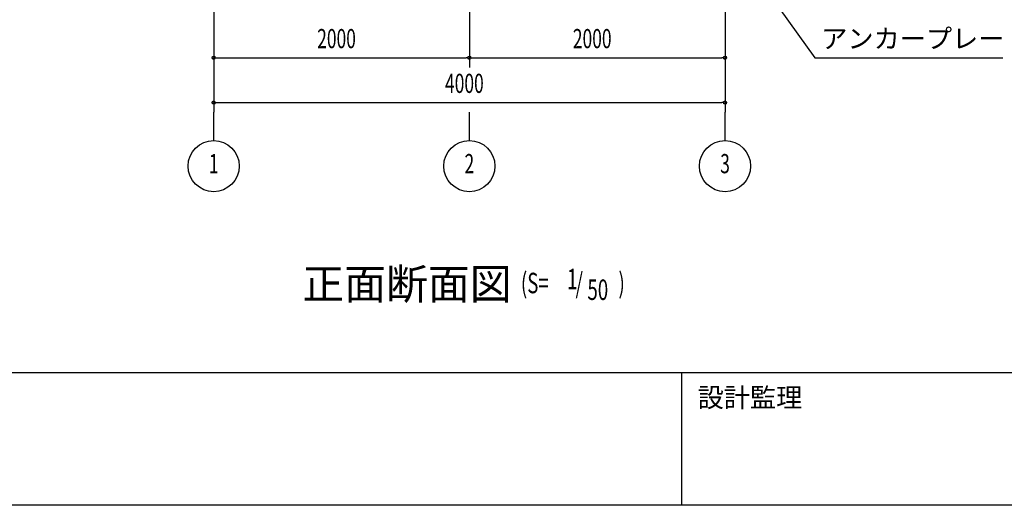
# Model space of a CAD drawing. Extents: x 1667 to 41127, y 644 to 28700.
# Drawn here: x 7107 to 14809, y 1018 to 4813 of the extents above; entities that cross this region are included whole.
import ezdxf
from ezdxf.enums import TextEntityAlignment as Align

# ---------------------------------------------------------------- set-up
doc = ezdxf.new("R2010")
doc.units = 0
doc.header["$LTSCALE"] = 50
doc.header["$MEASUREMENT"] = 0
doc.linetypes.add('1PL-20', pattern=[23, 20, -1, 1, -1])
for name, color, linetype in [('1PL-31', 6, '1PL-20'), ('HIKIDASHI', 6, 'CONTINUOUS'), ('SUNPOU', 4, 'CONTINUOUS'), ('WAKUMOJI-01', 130, 'CONTINUOUS'), ('WAKUSEN-01', 50, 'CONTINUOUS'), ('WAKUSEN-02', 130, 'CONTINUOUS')]:
    doc.layers.add(name, color=color, linetype=linetype)
doc.styles.add('00', font='romans.shx', dxfattribs={"width": 0.666667, "bigfont": 'bigfont.shx'})
doc.styles.get("Standard").update_dxf_attribs({"font": 'SIMPLEX', "bigfont": 'BIGFONT'})
doc.styles.add('WAKUMOJI', font='SIMPLEX', dxfattribs={"height": 3, "bigfont": 'BIGFONT'})

msp = doc.modelspace()

# ---------------------------------------------------------------- linework, layer by layer
at = {"layer": '1PL-31'}
for p, q in [((8624.3, 3868.8), (8624.3, 4090.6)), ((10624.3, 3868.8), (10624.3, 4090.6)), ((12624.3, 3868.8), (12624.3, 4090.6))]:
    msp.add_line(p, q, dxfattribs=at)
at = {"layer": 'HIKIDASHI'}
for p, q in [((12738.7, 5331.9), (13326.8, 4515.6)), ((13326.8, 4515.6), (14796.8, 4515.6))]:
    msp.add_line(p, q, dxfattribs=at)
at = {"layer": 'SUNPOU'}
for p, q in [((8624.3, 5388.6), (8624.3, 4090.6)), ((8624.3, 5388.6), (8624.3, 4440.6)), ((12624.3, 5388.6), (12624.3, 4090.6)), ((12624.3, 5388.6), (12624.3, 4440.6)), ((10624.3, 5278.6), (10624.3, 4440.6)), ((10624.3, 5278.6), (10624.3, 4440.6)), ((8636.8, 4515.6), (8649.3, 4515.6)), ((8649.3, 4515.6), (10599.3, 4515.6)), ((10611.8, 4515.6), (10599.3, 4515.6)), ((10636.8, 4515.6), (10649.3, 4515.6)), ((10649.3, 4515.6), (12599.3, 4515.6)), ((12611.8, 4515.6), (12599.3, 4515.6)), ((8636.8, 4165.6), (8649.3, 4165.6)), ((8649.3, 4165.6), (12599.3, 4165.6)), ((12611.8, 4165.6), (12599.3, 4165.6))]:
    msp.add_line(p, q, dxfattribs=at)
for centre, radius in [((8624.3, 4515.6), 12.5), ((10624.3, 4515.6), 12.5), ((10624.3, 4515.6), 12.5), ((12624.3, 4515.6), 12.5), ((8624.3, 4165.6), 12.5), ((12624.3, 4165.6), 12.5), ((8624.3, 3668.8), 200), ((10624.3, 3668.8), 200), ((12624.3, 3668.8), 200)]:
    msp.add_circle(centre, radius, dxfattribs=at)
for centre, start, end in [((8624.3, 4515.6), 0, 180), ((8624.3, 4515.6), 180, 0), ((10624.3, 4515.6), 0, 180), ((10624.3, 4515.6), 0, 180), ((10624.3, 4515.6), 180, 0), ((10624.3, 4515.6), 180, 0), ((12624.3, 4515.6), 0, 180), ((12624.3, 4515.6), 180, 0), ((8624.3, 4165.6), 0, 180), ((8624.3, 4165.6), 180, 0), ((12624.3, 4165.6), 0, 180), ((12624.3, 4165.6), 180, 0)]:
    msp.add_arc(centre, 6.25, start, end, dxfattribs=at)
at = {"layer": 'WAKUSEN-01'}
for p, q in [((41127.5, 2052.5), (1667.5, 2052.5)), ((41127.5, 2052.5), (1667.5, 2052.5)), ((41127.5, 1017.5), (1667.5, 1017.5))]:
    msp.add_line(p, q, dxfattribs=at)
at = {"layer": 'WAKUSEN-02'}
msp.add_line((12285, 1017.5), (12285, 2052.5), dxfattribs=at)
msp.add_line((12285, 1017.5), (12285, 2052.5), dxfattribs=at)

# ---------------------------------------------------------------- texts
at = {"layer": 'HIKIDASHI'}
for s, height, p in [('アンカープレート', 150, (13376.8, 4590.6)), ('正面断面図', 240, (9317.8, 2627.4))]:
    msp.add_text(s, height=height, dxfattribs=at).set_placement(p)
at = {"layer": 'HIKIDASHI', "style": '00', "width": 0.67}
for s, p in [('(S=', (11027.5, 2675.1)), ('1', (11388.9, 2706.2)), (')', (11790.6, 2675.1)), ('/', (11455.2, 2675.1)), ('50', (11547.8, 2622.7))]:
    msp.add_text(s, height=160, dxfattribs=at).set_placement(p)
at = {"layer": 'SUNPOU', "style": '00', "width": 0.666667}
for s, p in [('2000', (9433.8, 4590.6)), ('2000', (11433.8, 4590.6)), ('4000', (10433.8, 4240.6))]:
    msp.add_text(s, height=150, dxfattribs=at).set_placement(p)
for s, p in [('1', (8624.3, 3668.8)), ('2', (10624.3, 3668.8)), ('3', (12624.3, 3668.8))]:
    msp.add_text(s, height=150, dxfattribs=at).set_placement(p, align=Align.MIDDLE)
at = {"layer": 'WAKUMOJI-01', "style": 'WAKUMOJI'}
msp.add_text('設計監理', height=150, dxfattribs=at).set_placement((12410, 1785))
msp.add_text('設計監理', height=150, dxfattribs=at).set_placement((12410, 1785))

doc.saveas('drawing.dxf')
